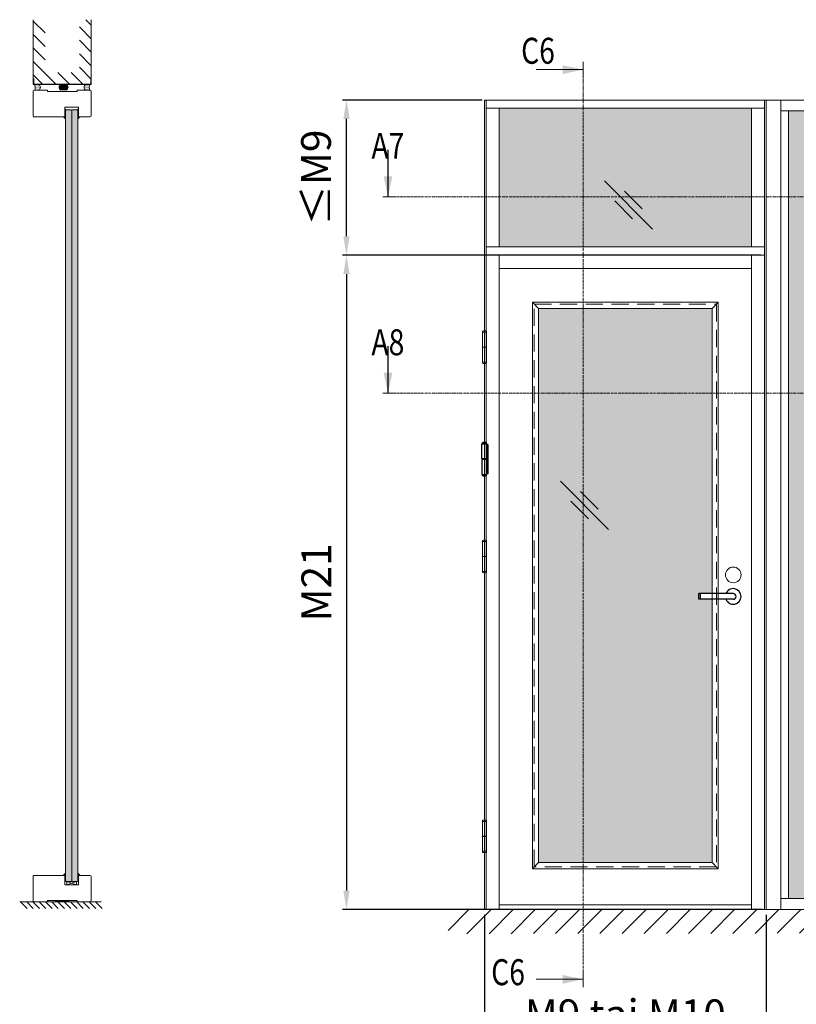
# Model space of a CAD drawing. Extents: x 10865 to 41339, y 4861 to 9509.
# Drawn here: x 13965 to 14324, y 5501 to 5956 of the extents above; entities that cross this region are included whole.
import ezdxf

# ---------------------------------------------------------------- set-up
doc = ezdxf.new("R2010")
doc.units = 0
doc.header["$LTSCALE"] = 2.5
for name, pattern in [('CENTER', [2, 1.25, -0.25, 0.25, -0.25]), ('HIDDEN2', [4.762499999999999, 3.175, -1.5875]), ('ISO_10', [6.5, 4, -1, 0.5, -1])]:
    doc.linetypes.add(name, pattern=pattern)
doc.layers.get('0').update_dxf_attribs({"linetype": 'CONTINUOUS'})
doc.layers.get('Defpoints').update_dxf_attribs({"linetype": 'CONTINUOUS'})
for name, color, linetype in [('A-SECON-50', 5, 'CONTINUOUS'), ('H_', 4, 'CONTINUOUS'), ('HSHSCON-25', 6, 'CONTINUOUS'), ('HSHSSYM-MM', 1, 'CONTINUOUS'), ('INLOOK-10', 6, 'CONTINUOUS'), ('M-EQU-CON-25', 6, 'CONTINUOUS'), ('M_EQUIP_H_', 4, 'CONTINUOUS'), ('STG-CON-25', 2, 'CONTINUOUS'), ('STG-CON-50', 4, 'CONTINUOUS'), ('X-COM-FRAME', 2, 'CONTINUOUS')]:
    doc.layers.add(name, color=color, linetype=linetype)
for name, color, linetype, lineweight in [('E7', 7, 'CONTINUOUS', 70), ('Klaasiraamid', 244, 'CONTINUOUS', 25), ('Peitjoon1', 32, 'HIDDEN2', 15), ('Raamjoon025', 161, 'CONTINUOUS', 25), ('Tsenter', 3, 'CENTER', 15)]:
    doc.layers.add(name, color=color, linetype=linetype, lineweight=lineweight)
doc.styles.add('SIMPLEX', font='simplex')
doc.dimstyles.new('nordic-1-35-0', dxfattribs={"dimscale": 2.5, "dimtxt": 3, "dimasz": 2.5, "dimexe": 0.75, "dimexo": 1, "dimgap": 1.1, "dimtad": 0, "dimdec": 1, "dimdsep": 46, "dimtxsty": 'SIMPLEX', "dimcen": 2.5, "dimclrd": 3, "dimclre": 3, "dimclrt": 3, "dimadec": 0, "dimazin": 0, "dimtfac": 1, "dimtdec": 1, "dimtofl": 0, "dimtmove": 0, "dimatfit": 3, "dimfxl": 1, "dimtvp": 1, "dimtolj": 1, "dimtzin": 0, "dimarcsym": 0})

# ---------------------------------------------------------------- blocks, each defined once
blk = doc.blocks.new('10470492')
at = {"layer": 'M-EQU-CON-25', "color": 2, "linetype": 'Continuous'}
for p, q in [((-22, -1.799999999999613), (-22, 1.799999999999955)), ((0, 1.799999999999955), (-22, 1.799999999999955)), ((-21, -1.799999999999613), (-21, 1.799999999999955)), ((0, -1.799999999999955), (-22, -1.799999999999955))]:
    blk.add_line(p, q, dxfattribs=at)
for radius, start, end in [(5, 201.1001960240168, 158.8998039759832), (1.8, 270, 90)]:
    blk.add_arc((0, 0), radius, start, end, dxfattribs=at)
blk = doc.blocks.new('*D152')
at = {"layer": 'Defpoints', "color": 0, "linetype": 'Continuous', "lineweight": 15, "transparency": 16777216}
for p in [(14180.07214611166, 5544.340037836275), (14310.31511755981, 5544.340037836275), (14180.07214611166, 5481.716893806682)]:
    blk.add_point(p, dxfattribs=at)
at = {"layer": 'E7', "color": 3, "linetype": 'Continuous', "lineweight": -2, "transparency": 16777216}
for p, q in [((14180.07214611166, 5541.840037836275), (14180.07214611166, 5479.841893806682)), ((14310.31511755981, 5541.840037836275), (14310.31511755981, 5479.841893806682)), ((14301.56511755981, 5481.716893806682), (14188.82214611166, 5481.716893806682))]:
    blk.add_line(p, q, dxfattribs=at)
at = {"layer": 'E7', "color": 3, "linetype": 'Continuous', "lineweight": 15, "transparency": 16777216}
for points in [[(14188.82214611166, 5483.175227140016), (14188.82214611166, 5480.258560473349), (14180.07214611166, 5481.716893806682)], [(14301.56511755981, 5483.175227140016), (14301.56511755981, 5480.258560473349), (14310.31511755981, 5481.716893806682)]]:
    blk.add_solid(points, dxfattribs=at)
at = {"layer": 'E7', "color": 3, "linetype": 'Continuous', "lineweight": 15, "transparency": 16777216, "insert": (14245.19363183573, 5495.953484037452), "char_height": 15, "attachment_point": 5, "style": 'SIMPLEX'}
blk.add_mtext('\\A1;{\\fCalibri|b0|i0|c0|p34;\\H0.91667x;\\C256;M9 tai M10}', dxfattribs=at)
blk = doc.blocks.new('cutarrow')
at = {"color": 0, "linetype": 'Continuous'}
blk.add_line((-8, 0), (4, 0), dxfattribs=at)
blk.add_solid([(-1.25, 1.125), (-1.25, -1.125), (4, 0)], dxfattribs=at)
at = {"color": 7, "linetype": 'Continuous', "style": 'SIMPLEX', "width": 0.8}
blk.add_attdef('A', (-11.87224219076741, 1.5), '', height=12, dxfattribs=at)
blk = doc.blocks.new('NTR110x30')
for p, q in [((-18.99999999999864, 1), (-18.99999999999864, 49)), ((-18.99999999999864, 49), (-2.999999999998636, 48.99999999999955)), ((-17.99999999999864, 51.99999999999909), (-3.999999999998636, 51.99999999999909)), ((-2.999999999998636, 49), (-2.999999999998636, 1)), ((-2.999999999998636, 46.99999999999955), (1.364242052659392e-12, 46.99999999999909)), ((1.364242052659392e-12, 46.99999999999909), (-1.364242052659392e-12, -47.00000000000045)), ((-2.999999999998636, 1), (-18.99999999999864, 1)), ((-15.49999999999864, -1), (-15.49999999999864, 1)), ((-6.499999999998636, -1.000000000000909), (-6.499999999998636, 1)), ((-2.999999999998636, -1.000000000000909), (-18.99999999999864, -1)), ((-18.99999999999864, -1), (-19.00000000000136, -49)), ((-3.000000000001364, -49.00000000000091), (-2.999999999998636, -1.000000000000909)), ((-19.00000000000136, -49), (-3.000000000001364, -49.00000000000045)), ((-18.00000000000136, -51.99999999999909), (-4.000000000001364, -52)), ((-1.364242052659392e-12, -47.00000000000045), (-3.000000000001364, -47.00000000000091))]:
    blk.add_line(p, q)
for centre, radius, start, end in [((-16, 50.49999999999955), 2.499999999998636, 143.1301023541299, 216.8698976458701), ((-10.99999999999773, 40.75000000000227), 13.24999999999778, 58.10920819814397, 121.890791801856), ((-5.999999999999091, 50.5), 2.500000000000364, 323.1301023541664, 36.8698976458336), ((-16.00000000000273, -50.49999999999955), 2.499999999998636, 143.1301023541299, 216.8698976458701), ((-11, -40.75000000000273), 13.24999999999778, 238.109208198144, 301.890791801856), ((-6.000000000001819, -50.50000000000091), 2.500000000000364, 323.1301023541299, 36.86989764587008)]:
    blk.add_arc(centre, radius, start, end)
at = {"layer": 'Tsenter'}
for p, q in [((-10.99999999999864, 54), (-10.99999999999864, -54.00000000000045)), ((-15.49999999999864, 0), (-4.547473508864641e-13, 0))]:
    blk.add_line(p, q, dxfattribs=at)
blk = doc.blocks.new('*D172')
at = {"layer": 'Defpoints', "color": 0, "linetype": 'Continuous', "lineweight": 15, "transparency": 16777216}
for p in [(14310.31511755982, 5846.804837836278), (14116.3017357576, 5544.340037836277), (14311.03871755982, 5544.340037836277)]:
    blk.add_point(p, dxfattribs=at)
at = {"layer": 'E7', "color": 3, "linetype": 'Continuous', "lineweight": -2, "transparency": 16777216}
for p, q in [((14307.81511755982, 5846.804837836278), (14114.4267357576, 5846.804837836278)), ((14116.3017357576, 5838.054837836278), (14116.3017357576, 5553.090037836277)), ((14308.53871755982, 5544.340037836277), (14114.4267357576, 5544.340037836277))]:
    blk.add_line(p, q, dxfattribs=at)
at = {"layer": 'E7', "color": 3, "linetype": 'Continuous', "lineweight": 15, "transparency": 16777216}
for points in [[(14114.84340242426, 5838.054837836278), (14117.76006909093, 5838.054837836278), (14116.3017357576, 5846.804837836278)], [(14114.84340242426, 5553.090037836277), (14117.76006909093, 5553.090037836277), (14116.3017357576, 5544.340037836277)]]:
    blk.add_solid(points, dxfattribs=at)
at = {"layer": 'E7', "color": 3, "linetype": 'Continuous', "lineweight": 15, "transparency": 16777216, "insert": (14102.35072348837, 5695.572437836276), "char_height": 15, "attachment_point": 5, "rotation": 90, "style": 'SIMPLEX'}
blk.add_mtext('\\A1;{\\fCalibri|b0|i0|c0|p34;\\H0.91667x;\\C256;M21}', dxfattribs=at)
blk = doc.blocks.new('*D173')
at = {"layer": 'Defpoints', "color": 0, "linetype": 'Continuous', "lineweight": 15, "transparency": 16777216}
for p in [(14116.3017357576, 5918.544609264847), (14181.51934611166, 5918.544609264847), (14310.31511755982, 5846.804837836286)]:
    blk.add_point(p, dxfattribs=at)
at = {"layer": 'E7', "color": 3, "linetype": 'Continuous', "lineweight": -2, "transparency": 16777216}
for p, q in [((14179.01934611166, 5918.544609264847), (14114.4267357576, 5918.544609264847)), ((14116.3017357576, 5855.554837836286), (14116.3017357576, 5909.794609264847)), ((14307.81511755982, 5846.804837836286), (14114.4267357576, 5846.804837836286))]:
    blk.add_line(p, q, dxfattribs=at)
at = {"layer": 'E7', "color": 3, "linetype": 'Continuous', "lineweight": 15, "transparency": 16777216}
for points in [[(14114.84340242426, 5909.794609264847), (14117.76006909093, 5909.794609264847), (14116.3017357576, 5918.544609264847)], [(14114.84340242426, 5855.554837836286), (14117.76006909093, 5855.554837836286), (14116.3017357576, 5846.804837836286)]]:
    blk.add_solid(points, dxfattribs=at)
at = {"layer": 'E7', "color": 3, "linetype": 'Continuous', "lineweight": 15, "transparency": 16777216, "insert": (14102.21322298836, 5882.674723550568), "char_height": 15, "attachment_point": 5, "rotation": 90, "style": 'SIMPLEX'}
blk.add_mtext('\\A1;{\\fCalibri|b0|i0|c0|p34;\\H0.91667x;\\C256;≤\\H1x;M9}', dxfattribs=at)

msp = doc.modelspace()

# ---------------------------------------------------------------- hatches: boundary and pattern name
at = {"layer": 'E7', "linetype": 'Continuous', "lineweight": 15}
h = msp.add_hatch(dxfattribs=at)
h.set_pattern_fill('BRASS', color=256, scale=0.02915321583805844, angle=89.99999999999997)
h.set_pattern_definition([(90, (8308.431597944813, 6203.728257693785), (-0.1851229205716711, 1.346521468890593e-16), []), (90, (8308.339036484527, 6203.728257693785), (-0.1851229205716711, 1.346521468890593e-16), [0.09256146028583555, -0.04628073014291777])])
h.paths.add_polyline_path([(13986.06461012642, 5911.916710727836), (13986.36726709483, 5911.916710727834), (13986.36726709483, 5914.248967994879), (13986.06461012642, 5914.248967994881)])
h = msp.add_hatch(color=256, dxfattribs=at)
h.set_gradient(color1=(127, 223, 255), color2=(127, 223, 255))
h.paths.add_polyline_path([(13987.82492788674, 5913.999047566906), (13986.65879925321, 5913.999047566906), (13986.36726709483, 5913.345218303899), (13986.36726709483, 5557.585141230444), (13986.65879925321, 5557.293609072063), (13987.82492788673, 5557.293609072063)])
h.paths.add_polyline_path([(13989.28258867864, 5913.345218303899), (13988.99105652026, 5913.999047566906), (13987.82492788674, 5913.999047566906), (13987.82492788673, 5557.293609072063), (13988.99105652025, 5557.293609072063), (13989.28258867864, 5557.585141230444)])
h = msp.add_hatch(color=256, dxfattribs=at)
h.set_gradient(color1=(127, 223, 255), color2=(127, 223, 255))
h.paths.add_polyline_path([(13990.74024947054, 5913.999047566906), (13991.90637810407, 5913.999047566906), (13992.19791026245, 5913.345218303899), (13992.19791026245, 5557.585141230444), (13991.90637810407, 5557.293609072063), (13990.74024947055, 5557.293609072063)])
h.paths.add_polyline_path([(13989.28258867864, 5913.345218303899), (13989.57412083702, 5913.999047566906), (13990.74024947054, 5913.999047566906), (13990.74024947055, 5557.293609072063), (13989.57412083703, 5557.293609072063), (13989.28258867864, 5557.585141230444)])
h = msp.add_hatch(dxfattribs=at)
h.set_pattern_fill('BRASS', color=256, scale=0.02915321583805844, angle=89.99999999999997)
h.set_pattern_definition([(90, (8311.113693801912, 6203.728257693785), (-0.1851229205716711, 1.346521468890593e-16), []), (90, (8311.021132341624, 6203.728257693785), (-0.1851229205716711, 1.346521468890593e-16), [0.09256146028583555, -0.04628073014291777])])
h.paths.add_polyline_path([(13992.50056723086, 5911.916710727836), (13992.19791026245, 5911.916710727834), (13992.19791026245, 5914.248967994879), (13992.50056723086, 5914.248967994881)])
h = msp.add_hatch(color=256, dxfattribs=at)
h.set_gradient(color1=(127, 223, 255), one_color=1, tint=1, name='HEMISPHERICAL')
h.paths.add_polyline_path([(14221.72899401797, 5914.709529264845), (14186.87398611166, 5914.709529264845), (14186.87398611166, 5873.814417722744), (14221.72899401797, 5873.814417722744)])
h.paths.add_polyline_path([(14303.51327755981, 5914.709529264848), (14221.72899401797, 5914.709529264845), (14221.72899401797, 5873.814417722744), (14303.51327755981, 5873.814417722744)])
h.paths.add_polyline_path([(14303.51327755981, 5873.814417722744), (14221.72899401797, 5873.814417722744), (14221.72899401797, 5850.639917836274), (14303.51327755981, 5850.639917836274)])
h.paths.add_polyline_path([(14221.72899401797, 5873.814417722744), (14186.87398611166, 5873.814417722744), (14186.87398611166, 5850.639917836277), (14221.72899401797, 5850.639917836274)])
h = msp.add_hatch(color=256, dxfattribs=at)
h.set_gradient(color1=(127, 223, 255), one_color=1, tint=1, name='HEMISPHERICAL')
h.paths.add_polyline_path([(14415.18753016508, 5913.479409264844), (14320.66911755981, 5913.479409264844), (14320.66911755981, 5873.814417722744), (14415.18753016508, 5873.814417722744)])
h.paths.add_polyline_path([(14447.43897124388, 5913.479409264844), (14415.18753016508, 5913.479409264844), (14415.18753016508, 5873.814417722744), (14447.43897124388, 5873.814417722748)])
h.paths.add_polyline_path([(14574.20882492794, 5913.479409264844), (14448.01785124388, 5913.479409264844), (14448.01785124388, 5873.814417722748), (14574.20882492794, 5873.814417722748)])
h.paths.add_polyline_path([(14700.97867861201, 5913.479409264844), (14574.78770492795, 5913.479409264844), (14574.78770492795, 5873.814417722748), (14700.97867861201, 5873.814417722748)])
h.paths.add_polyline_path([(14700.97867861201, 5873.814417722748), (14574.78770492795, 5873.814417722748), (14574.78770492795, 5783.006679824048), (14700.97867861201, 5783.006679824048)])
h.paths.add_polyline_path([(14574.20882492794, 5873.814417722748), (14448.01785124388, 5873.814417722748), (14448.01785124388, 5783.006679824048), (14574.20882492794, 5783.006679824048)])
h.paths.add_polyline_path([(14447.43897124388, 5873.814417722748), (14415.18753016508, 5873.814417722744), (14415.18753016508, 5783.006679824048), (14447.43897124388, 5783.006679824048)])
h.paths.add_polyline_path([(14415.18753016508, 5873.814417722744), (14320.66911755981, 5873.814417722744), (14320.66911755981, 5783.006679824048), (14415.18753016508, 5783.006679824048)])
h.paths.add_polyline_path([(14415.18753016508, 5783.006679824048), (14320.66911755981, 5783.006679824048), (14320.66911755981, 5549.405237836276), (14415.18753016508, 5549.405237836276)])
h.paths.add_polyline_path([(14447.43897124388, 5783.006679824048), (14415.18753016508, 5783.006679824048), (14415.18753016508, 5549.405237836276), (14447.43897124388, 5549.405237836276)])
h.paths.add_polyline_path([(14574.20882492794, 5783.006679824048), (14448.01785124388, 5783.006679824048), (14448.01785124388, 5549.405237836276), (14574.20882492794, 5549.405237836276)])
h.paths.add_polyline_path([(14700.97867861201, 5783.006679824048), (14574.78770492795, 5783.006679824048), (14574.78770492795, 5549.405237836276), (14700.97867861201, 5549.405237836276)])
h = msp.add_hatch(dxfattribs=at)
h.set_pattern_fill('DOTS', color=256, scale=0.05830643167611688, angle=-90.00000000000001, style=0)
h.set_pattern_definition([(270, (8308.431597944817, 6202.924355698324), (0.09256146028583555, -0.04628073014291779), [0, -0.09256146028583555])])
edge = h.paths.add_edge_path()
edge.add_line((13986.36726709483, 5910.791882875053), (13986.3672670947, 5909.817758904969))
edge.add_arc((13983.88881112645, 5908.399826862586), 2.855394064465406, 29.77400197669649, 56.90143161103632)
edge.add_line((13985.44808765632, 5910.791882875053), (13986.36726709483, 5910.791882875053))
h = msp.add_hatch(dxfattribs=at)
h.set_pattern_fill('DOTS', color=256, scale=0.05830643167611688, angle=-90.00000000000001, style=0)
h.set_pattern_definition([(270, (8311.113693801914, 6202.924355698324), (0.09256146028583555, -0.04628073014291779), [0, -0.09256146028583555])])
edge = h.paths.add_edge_path()
edge.add_line((13992.19791026244, 5910.791882875053), (13992.19791026257, 5909.817758904969))
edge.add_arc((13994.67636623082, 5908.399826862586), 2.855394064465406, 123.09856838896371, 150.2259980233035, ccw=False)
edge.add_line((13993.11708970096, 5910.791882875053), (13992.19791026244, 5910.791882875053))
h = msp.add_hatch(color=256, dxfattribs=at)
h.set_gradient(color1=(127, 223, 255), one_color=1, tint=1, name='HEMISPHERICAL')
h.paths.add_polyline_path([(14221.72899401797, 5822.130077836278), (14205.10870611166, 5822.130077836278), (14205.10870611166, 5783.006679824048), (14221.72899401797, 5783.006679824048)])
h.paths.add_polyline_path([(14285.28358611166, 5822.130077836278), (14221.72899401797, 5822.130077836278), (14221.72899401797, 5783.006679824048), (14285.28358611166, 5783.006679824048)])
h.paths.add_polyline_path([(14285.28358611166, 5783.006679824048), (14221.72899401797, 5783.006679824048), (14221.72899401797, 5566.120397836276), (14285.28358611166, 5566.120397836276), (14285.28358611166, 5687.757557836278), (14279.15797360761, 5687.757557836278), (14279.15797360761, 5690.362517836274), (14285.28358611166, 5690.362517836274)])
h.paths.add_polyline_path([(14221.72899401797, 5783.006679824048), (14205.10870611166, 5783.006679824048), (14205.10870611166, 5566.120397836276), (14221.72899401797, 5566.120397836276)])
h = msp.add_hatch(dxfattribs=at)
h.set_pattern_fill('DOTS', color=256, scale=0.05830643167611688, angle=-90.00000000000001, style=0)
h.set_pattern_definition([(270, (8308.431597944813, 5988.474222445202), (0.09256146028583555, -0.04628073014291779), [0, -0.09256146028583555])])
edge = h.paths.add_edge_path()
edge.add_line((13986.36726709483, 5560.209171138969), (13986.3672670947, 5561.183295109054))
edge.add_arc((13983.88881112645, 5562.601227151437), 2.855394064465406, 303.09856838896366, 330.22599802330353, ccw=False)
edge.add_line((13985.44808765631, 5560.209171138969), (13986.36726709483, 5560.209171138969))
h = msp.add_hatch(dxfattribs=at)
h.set_pattern_fill('BRASS', color=256, scale=0.02915321583805844, angle=89.99999999999997)
h.set_pattern_definition([(90, (8308.431597944813, 5988.474222445202), (-0.1851229205716711, 1.346521468890593e-16), []), (90, (8308.339036484527, 5988.474222445202), (-0.1851229205716711, 1.346521468890593e-16), [0.09256146028583555, -0.04628073014291777])])
h.paths.add_polyline_path([(13986.06461012642, 5559.888245281648), (13986.36726709483, 5559.888245281651), (13986.36726709483, 5557.555988014606), (13986.06461012642, 5557.555988014603)])
h = msp.add_hatch(dxfattribs=at)
h.set_pattern_fill('DOTS', color=256, scale=0.05830643167611688, angle=-90.00000000000001, style=0)
h.set_pattern_definition([(270, (8311.113693801912, 5988.474222445202), (0.09256146028583555, -0.04628073014291779), [0, -0.09256146028583555])])
edge = h.paths.add_edge_path()
edge.add_line((13992.19791026244, 5560.209171138969), (13992.19791026257, 5561.183295109054))
edge.add_arc((13994.67636623082, 5562.601227151437), 2.855394064465406, 209.7740019766965, 236.9014316110363)
edge.add_line((13993.11708970095, 5560.209171138969), (13992.19791026244, 5560.209171138969))
h = msp.add_hatch(dxfattribs=at)
h.set_pattern_fill('BRASS', color=256, scale=0.02915321583805844, angle=89.99999999999997)
h.set_pattern_definition([(90, (8311.113693801912, 5988.474222445202), (-0.1851229205716711, 1.346521468890593e-16), []), (90, (8311.021132341624, 5988.474222445202), (-0.1851229205716711, 1.346521468890593e-16), [0.09256146028583555, -0.04628073014291777])])
h.paths.add_polyline_path([(13992.50056723086, 5559.888245281648), (13992.19791026245, 5559.888245281651), (13992.19791026245, 5557.555988014606), (13992.50056723086, 5557.555988014603)])
at = {"layer": 'H_', "linetype": 'Continuous', "lineweight": 25, "ltscale": 0.5}
h = msp.add_hatch(dxfattribs=at)
h.set_pattern_fill('ANSI37', scale=0.0728830395951461, style=0)
h.set_pattern_definition([(45, (8331.639173430494, 2383.526045597243), (-0.163627090611609, 0.163627090611609), []), (135, (8331.639173430494, 2383.526045597243), (-0.163627090611609, -0.163627090611609), [])])
h.paths.add_polyline_path([(13987.82492788674, 5548.547884803745), (13987.82492788673, 5547.964820486985), (13981.99428471912, 5547.964820486985), (13981.99428471912, 5548.547884803745)])
at = {"layer": 'INLOOK-10', "lineweight": 15, "ltscale": 0.5}
h = msp.add_hatch(dxfattribs=at)
h.set_pattern_fill('VINO45', color=256, scale=0.07236000000000001)
h.set_pattern_definition([(45, (-21398.28879756168, 253.3125293328585), (-5.116624668665859, 5.116624668665859), [])])
h.paths.add_polyline_path([(14676.26829759898, 5544.301910905411), (14163.25664784218, 5544.301910905411), (14163.25664784218, 5533.157649309938), (14669.97591985592, 5533.845101991021), (14676.68254878322, 5544.301910905411)])
h.paths.add_polyline_path([(14712.56552643648, 5544.301910905411), (14676.26829759898, 5544.301910905411), (14676.68254878322, 5544.301910905411), (14669.97591985592, 5533.845101991021), (14712.7440937243, 5533.895484296976)])
at = {"layer": 'M_EQUIP_H_', "linetype": 'Continuous', "lineweight": 15}
h = msp.add_hatch(dxfattribs=at)
h.set_pattern_fill('DOTS', color=3, scale=0.2052459937480919, style=0)
h.set_pattern_definition([(0, (13585.99289800063, 5605.439693144195), (0.1629140075375479, 0.3258280150750957), [0, -0.3258280150750957])])
edge = h.paths.add_edge_path()
edge.add_arc((13973.18415066456, 5924.398598378781), 1.612274888900447, 302.3285578284027, 418.19256622660777, ccw=False)
edge.add_line((13974.04635268734, 5923.036233527031), (13972.20022667151, 5923.036233527031))
edge.add_arc((13969.91654345843, 5924.297404742903), 2.608785513114612, 331.0901871832839, 394.3325860678962)
edge.add_line((13972.07082026634, 5925.768748784371), (13974.0339260369, 5925.768748784371))
h = msp.add_hatch(dxfattribs=at)
h.set_pattern_fill('DOTS', color=3, scale=0.02915321583805844, angle=180, style=0)
h.set_pattern_definition([(180, (14213.06734102994, 5007.854565809315), (-0.02314036507145889, -0.04628073014291777), [0, -0.04628073014291777])])
edge = h.paths.add_edge_path()
edge.add_arc((13985.03675410853, 5924.443090593796), 1.616809537346959, 482.3285578283318, 598.1925662266083, ccw=False)
edge.add_line((13984.17212707553, 5925.809287202588), (13986.85410373335, 5925.809287202588))
edge.add_arc((13985.98947670036, 5924.443090593796), 1.616809537347296, 301.80743377340616, 417.6714421716493, ccw=False)
edge.add_line((13986.84164213199, 5923.069086533687), (13984.1845886769, 5923.069086533687))
h = msp.add_hatch(dxfattribs=at)
h.set_pattern_fill('DOTS', color=3, scale=0.2052459937480919, style=0)
h.set_pattern_definition([(0, (13600.56950591966, 5605.439693144204), (0.1629140075375479, 0.3258280150750957), [0, -0.3258280150750957])])
edge = h.paths.add_edge_path()
edge.add_arc((13996.6350619413, 5924.39859837879), 1.612274888900447, 121.8074337733922, 237.6714421715972)
edge.add_line((13995.77285991851, 5923.03623352704), (13997.61898593435, 5923.03623352704))
edge.add_arc((13999.90266914743, 5924.297404742912), 2.608785513114612, 145.6674139321038, 208.9098128167161, ccw=False)
edge.add_line((13997.74839233952, 5925.768748784381), (13995.78528656896, 5925.768748784381))

# ---------------------------------------------------------------- linework, layer by layer
at = {"color": 0, "linetype": 'Continuous', "lineweight": 15}
for p, q in [((14204.00849077845, 5932.58945639891), (14225.68292229352, 5932.58945639891)), ((14204.00849077845, 5512.101092675694), (14225.68292229352, 5512.101092675694))]:
    msp.add_line(p, q, dxfattribs=at)
at = {"color": 3, "lineweight": 15}
msp.add_line((14710.09667861201, 5918.544609264845), (14180.07214611166, 5918.544609264845), dxfattribs=at)
at = {"color": 7, "linetype": 'Continuous', "lineweight": 15}
for p, q in [((14180.07214611166, 5918.544609264845), (14180.07214611166, 5544.340037836275)), ((14180.79574611165, 5918.544609264845), (14180.79574611165, 5544.340037836275)), ((14309.59151755981, 5914.709529264848), (14180.79574611165, 5914.709529264845)), ((14186.87398611166, 5850.639917836277), (14186.87398611166, 5914.709529264845)), ((14309.59151755981, 5850.639917836274), (14180.79574611165, 5850.639917836277)), ((14186.87398611166, 5846.804837836276), (14186.87398611166, 5544.340037836275)), ((14303.51327755981, 5840.726597836274), (14186.87398611166, 5840.726597836274))]:
    msp.add_line(p, q, dxfattribs=at)
at = {"color": 7, "lineweight": 15}
for p, q in [((14704.59667861201, 5913.479409264844), (14317.05111755981, 5913.479409264844)), ((14309.59151755981, 5846.804837836276), (14180.79574611165, 5846.804837836276)), ((14303.51327755981, 5546.510837836275), (14186.87398611166, 5546.510837836275))]:
    msp.add_line(p, q, dxfattribs=at)
at = {"lineweight": 15}
for p, q in [((14257.80808741812, 5858.89707167121), (14235.56322690256, 5881.141932186769)), ((14253.01218025154, 5868.175342054976), (14244.84149728633, 5876.346025020197)), ((14248.52981703435, 5863.692978837782), (14240.35913406914, 5871.863661803003)), ((14237.41291926669, 5720.079837394358), (14215.16805875113, 5742.324697909917)), ((14232.61701210012, 5729.358107778124), (14224.4463291349, 5737.528790743345)), ((14228.13464888292, 5724.875744560934), (14219.96396591771, 5733.046427526151)), ((14704.59667861201, 5549.405237836276), (14317.05111755981, 5549.405237836276))]:
    msp.add_line(p, q, dxfattribs=at)
at = {"linetype": 'Continuous', "lineweight": 15, "ltscale": 4}
for p, q in [((14179.09806576865, 5811.219483369769), (14179.09806576865, 5804.36949902213)), ((14181.04622645467, 5811.219483369769), (14179.09806576865, 5811.219483369769)), ((14179.10435015796, 5811.345171155965), (14179.10435015796, 5811.624126700102)), ((14179.23003794415, 5811.219483369769), (14180.91425427917, 5811.219483369769)), ((14181.03994206536, 5811.345171155965), (14181.03994206536, 5811.624126700102)), ((14181.04622645467, 5811.219483369769), (14181.04622645467, 5804.36949902213)), ((14181.04622645467, 5804.36949902213), (14179.09806576865, 5804.36949902213)), ((14179.09806576865, 5804.243811235938), (14179.09806576865, 5797.393826888299)), ((14179.09806576865, 5804.243811235938), (14181.04622645467, 5804.243811235938)), ((14179.49398229516, 5804.36949902213), (14179.49398229516, 5804.243811235938)), ((14180.65030992816, 5804.36949902213), (14180.65030992816, 5804.243811235938)), ((14181.04622645467, 5804.243811235938), (14181.04622645467, 5797.393826888299)), ((14181.04622645467, 5797.393826888299), (14179.09806576865, 5797.393826888299)), ((14179.10435015796, 5797.268139102107), (14179.10435015796, 5796.989183557969)), ((14179.23003794415, 5797.393826888299), (14180.91425427917, 5797.393826888299)), ((14181.03994206536, 5797.268139102107), (14181.03994206536, 5796.989183557969)), ((14179.09806576865, 5714.439887999488), (14179.09806576865, 5707.589903651853)), ((14181.04622645467, 5714.439887999488), (14179.09806576865, 5714.439887999488)), ((14179.10435015796, 5714.565575785684), (14179.10435015796, 5714.844531329822)), ((14179.23003794415, 5714.439887999488), (14180.91425427917, 5714.439887999488)), ((14181.03994206536, 5714.565575785684), (14181.03994206536, 5714.844531329822)), ((14181.04622645467, 5714.439887999488), (14181.04622645467, 5707.589903651853)), ((14181.04622645467, 5707.589903651853), (14179.09806576865, 5707.589903651853)), ((14179.09806576865, 5707.464215865657), (14179.09806576865, 5700.614231518022)), ((14179.09806576865, 5707.464215865657), (14181.04622645467, 5707.464215865657)), ((14179.49398229516, 5707.589903651853), (14179.49398229516, 5707.464215865657)), ((14180.65030992816, 5707.589903651853), (14180.65030992816, 5707.464215865657)), ((14181.04622645467, 5707.464215865657), (14181.04622645467, 5700.614231518022)), ((14181.04622645467, 5700.614231518022), (14179.09806576865, 5700.614231518022)), ((14179.10435015796, 5700.488543731826), (14179.10435015796, 5700.209588187688)), ((14179.23003794415, 5700.614231518022), (14180.91425427917, 5700.614231518022)), ((14181.03994206536, 5700.488543731826), (14181.03994206536, 5700.209588187688)), ((14179.09806576865, 5585.098292629213), (14179.09806576865, 5578.248308281574)), ((14181.04622645467, 5585.098292629213), (14179.09806576865, 5585.098292629213)), ((14179.10435015796, 5585.223980415405), (14179.10435015796, 5585.502935959543)), ((14179.23003794415, 5585.098292629213), (14180.91425427917, 5585.098292629213)), ((14181.03994206536, 5585.223980415405), (14181.03994206536, 5585.502935959543)), ((14181.04622645467, 5585.098292629213), (14181.04622645467, 5578.248308281574)), ((14181.04622645467, 5578.248308281574), (14179.09806576865, 5578.248308281574)), ((14179.09806576865, 5578.122620495378), (14179.09806576865, 5571.272636147743)), ((14179.09806576865, 5578.122620495378), (14181.04622645467, 5578.122620495378)), ((14179.49398229516, 5578.248308281574), (14179.49398229516, 5578.122620495378)), ((14180.65030992816, 5578.248308281574), (14180.65030992816, 5578.122620495378)), ((14181.04622645467, 5578.122620495378), (14181.04622645467, 5571.272636147743)), ((14181.04622645467, 5571.272636147743), (14179.09806576865, 5571.272636147743)), ((14179.10435015796, 5571.146948361547), (14179.10435015796, 5570.86799281741)), ((14179.23003794415, 5571.272636147743), (14180.91425427917, 5571.272636147743)), ((14181.03994206536, 5571.146948361547), (14181.03994206536, 5570.86799281741))]:
    msp.add_line(p, q, dxfattribs=at)
at = {"color": 1, "lineweight": 15}
msp.add_line((14710.09667861201, 5544.340037836275), (14167.91566611166, 5544.340037836275), dxfattribs=at)
at = {"linetype": 'Continuous', "lineweight": 15}
for points in [[(13986.06461012642, 5910.791882875053), (13972.08219133419, 5910.791882875053, -0.4142135623730958), (13971.49912701743, 5911.374947191814), (13971.49912701743, 5922.453169210277, -0.4142135623730958), (13972.08219133419, 5923.036233527038), (13978.05860058099, 5923.036233527038), (13978.05860058099, 5922.453169210277), (13991.76061202487, 5922.453169210277), (13991.76061202487, 5923.036233527038), (13997.73702127168, 5923.036233527038, -0.4142135623730951), (13998.32008558844, 5922.453169210277), (13998.32008558843, 5911.374947191814, -0.4142135623728709), (13997.73702127167, 5910.791882875053), (13992.50056723086, 5910.791882875053), (13992.50056723086, 5915.164865250762), (13986.06461012642, 5915.164865250762), (13986.06461012642, 5910.791882875053)], [(13986.06461012642, 5560.138476659289), (13972.08219133419, 5560.138476659289, 0.4142135623730958), (13971.49912701743, 5559.555412342528), (13971.49912701743, 5548.477190324065, 0.4142135623730958), (13972.08219133419, 5547.894126007304), (13978.05860058099, 5547.894126007304), (13978.05860058099, 5548.477190324064), (13991.76061202487, 5548.477190324064), (13991.76061202487, 5547.894126007304), (13997.73702127168, 5547.894126007304, 0.4142135623730951), (13998.32008558844, 5548.477190324065), (13998.32008558843, 5559.555412342528, 0.4142135623728709), (13997.73702127167, 5560.138476659289), (13992.50056723086, 5560.138476659289), (13992.50056723086, 5555.765494283581), (13986.06461012642, 5555.765494283581), (13986.06461012642, 5560.138476659289)]]:
    msp.add_lwpolyline(points, format="xyb", dxfattribs=at)
at = {"linetype": 'Continuous', "lineweight": 15, "ltscale": 4}
for centre, radius, start, end in [((14179.23003794415, 5811.624126700102), 0.1256877861951673, 103.2903046968849, 180), ((14179.23003794415, 5811.345171155965), 0.1256877861951673, 180, 270), ((14180.07214611166, 5808.059063985893), 3.788858314853309, 76.70969530311505, 103.2903046968849), ((14180.91425427917, 5811.345171155965), 0.1256877861951673, 270, 0), ((14180.91425427917, 5811.624126700102), 0.1256877861951673, 0, 76.70969530311505), ((14179.23003794415, 5797.268139102107), 0.1256877861951673, 90, 180), ((14179.23003794415, 5796.989183557969), 0.1256877861951673, 180, 256.709695303115), ((14180.07214611166, 5800.554246272179), 3.788858314853309, 256.709695303115, 283.2903046968849), ((14180.91425427917, 5797.268139102107), 0.1256877861951673, 0, 90), ((14180.91425427917, 5796.989183557969), 0.1256877861951673, 283.2903046968849, 0), ((14179.23003794415, 5714.844531329822), 0.1256877861951673, 103.2903046968849, 180), ((14179.23003794415, 5714.565575785684), 0.1256877861951673, 180, 270), ((14180.07214611166, 5711.279468615612), 3.788858314853309, 76.70969530311505, 103.2903046968849), ((14180.91425427917, 5714.565575785684), 0.1256877861951673, 270, 0), ((14180.91425427917, 5714.844531329822), 0.1256877861951673, 0, 76.70969530311505), ((14179.23003794415, 5700.488543731826), 0.1256877861951673, 90, 180), ((14179.23003794415, 5700.209588187688), 0.1256877861951673, 180, 256.709695303115), ((14180.07214611166, 5703.774650901898), 3.788858314853309, 256.709695303115, 283.2903046968849), ((14180.91425427917, 5700.488543731826), 0.1256877861951673, 0, 90), ((14180.91425427917, 5700.209588187688), 0.1256877861951673, 283.2903046968849, 0), ((14179.23003794415, 5585.502935959543), 0.1256877861951673, 103.2903046968849, 180), ((14179.23003794415, 5585.223980415405), 0.1256877861951673, 180, 270), ((14180.07214611166, 5581.937873245333), 3.788858314853309, 76.70969530311505, 103.2903046968849), ((14180.91425427917, 5585.223980415405), 0.1256877861951673, 270, 0), ((14180.91425427917, 5585.502935959543), 0.1256877861951673, 0, 76.70969530311505), ((14179.23003794415, 5571.146948361547), 0.1256877861951673, 90, 180), ((14179.23003794415, 5570.86799281741), 0.1256877861951673, 180, 256.709695303115), ((14180.07214611166, 5574.433055531619), 3.788858314853309, 256.709695303115, 283.2903046968849), ((14180.91425427917, 5571.146948361547), 0.1256877861951673, 0, 90), ((14180.91425427917, 5570.86799281741), 0.1256877861951673, 283.2903046968849, 0)]:
    msp.add_arc(centre, radius, start, end, dxfattribs=at)
at = {"color": 0, "linetype": 'Continuous', "lineweight": 15}
for points in [[(14216.20035850568, 5934.621434353445), (14216.20035850568, 5930.557478444371), (14225.68292229352, 5932.58945639891)], [(14216.20035850568, 5510.069114721155), (14216.20035850568, 5514.133070630229), (14225.68292229352, 5512.101092675694)]]:
    msp.add_solid(points, dxfattribs=at)
at = {"layer": 'A-SECON-50', "color": 7, "ltscale": 0.5}
msp.add_lwpolyline([(13981.99428471912, 5548.547884803745), (13987.82492788674, 5548.547884803745), (13987.82492788673, 5547.964820486985), (13981.99428471912, 5547.964820486985)], close=True, dxfattribs=at)
at = {"layer": 'E7', "linetype": 'Continuous', "lineweight": 15}
for p, q in [((13991.55381035862, 5557.293609072063), (13987.02828215623, 5555.83618876326)), ((13987.02828215623, 5557.293609072063), (13991.55381035861, 5555.83618876326)), ((13965.5837941969, 5547.894126007304), (13968.64902169743, 5544.82889850677)), ((13968.47371839891, 5547.894126007304), (13971.53894589944, 5544.82889850677)), ((13971.36364260092, 5547.894126007304), (13974.42887010145, 5544.82889850677)), ((13974.25356680292, 5547.894126007304), (13977.31879430346, 5544.82889850677)), ((13977.14349100493, 5547.894126007304), (13980.20871850547, 5544.82889850677)), ((13980.03341520694, 5547.894126007304), (13983.09864270747, 5544.82889850677)), ((13982.92333940895, 5547.894126007304), (13985.98856690948, 5544.82889850677)), ((13985.81326361096, 5547.894126007304), (13988.87849111149, 5544.82889850677)), ((13988.70318781297, 5547.894126007304), (13991.7684153135, 5544.82889850677)), ((13991.59311201497, 5547.894126007304), (13994.65833951551, 5544.82889850677)), ((13994.48303621698, 5547.894126007304), (13997.54826371752, 5544.82889850677)), ((13997.37296041899, 5547.894126007304), (14000.43818791952, 5544.82889850677)), ((14000.262884621, 5547.894126007304), (14003.32811212153, 5544.82889850677))]:
    msp.add_line(p, q, dxfattribs=at)
for points in [[(13986.36726709483, 5911.916710727834), (13986.36726709483, 5914.248967994879), (13986.06461012642, 5914.248967994881), (13986.06461012642, 5911.916710727836)], [(13992.19791026245, 5911.916710727834), (13992.19791026245, 5914.248967994879), (13992.50056723086, 5914.248967994881), (13992.50056723086, 5911.916710727836)], [(13986.36726709483, 5559.888245281651), (13986.36726709483, 5557.555988014606), (13986.06461012642, 5557.555988014603), (13986.06461012642, 5559.888245281648)], [(13987.02828215623, 5555.83618876326), (13991.55381035861, 5555.83618876326), (13991.55381035862, 5557.293609072063), (13987.02828215623, 5557.293609072063)], [(13992.19791026245, 5559.888245281651), (13992.19791026245, 5557.555988014606), (13992.50056723086, 5557.555988014603), (13992.50056723086, 5559.888245281648)]]:
    msp.add_lwpolyline(points, close=True, dxfattribs=at)
at = {"layer": 'E7', "lineweight": 15}
msp.add_circle((14295.07717360761, 5699.045717836274), 3.618, dxfattribs=at)
for centre, radius, start, end in [((13969.7985081211, 5924.297404742902), 2.608785513113581, 331.090187183448, 34.33258606784293), ((13973.18415066456, 5924.398598378781), 1.612274888899904, 302.3285578282676, 58.1925662265183), ((13985.03675410853, 5924.443090593796), 1.61680953734717, 122.3285578282676, 238.1925662265183), ((13985.98947670036, 5924.443090593796), 1.61680953734717, 301.8074337734817, 57.67144217173239), ((13996.6350619413, 5924.39859837879), 1.612274888899904, 121.8074337734817, 237.6714421717324), ((14000.02070448475, 5924.297404742912), 2.608785513113581, 145.6674139321571, 208.9098128167142), ((13983.88881111764, 5908.399826853678), 2.85539407673628, 29.77400204620561, 56.90143156075619), ((13983.88881111749, 5908.399826853516), 2.855394076953172, 29.77400204715816, 56.90143155985486), ((13994.67636623963, 5908.399826853678), 2.85539407673628, 123.0985684392438, 150.2259979537944), ((13994.67636623978, 5908.399826853516), 2.855394076953172, 123.0985684401452, 150.2259979528419), ((13983.88881111764, 5562.601227160345), 2.85539407673628, 303.0985684392436, 330.2259979537943), ((13983.88881111749, 5562.601227160507), 2.855394076953172, 303.098568440145, 330.2259979528417), ((13994.67636623963, 5562.601227160345), 2.85539407673628, 209.7740020462057, 236.901431560756), ((13994.67636623978, 5562.601227160508), 2.855394076953172, 209.7740020471581, 236.9014315598547)]:
    msp.add_arc(centre, radius, start, end, dxfattribs=at)
at = {"layer": 'HSHSCON-25', "color": 7, "linetype": 'Continuous', "lineweight": 15}
for p, q in [((13971.52450093621, 5928.472063138357), (13971.52450093621, 5925.698597935676)), ((13998.15323391677, 5925.831724265405), (13971.52450093621, 5925.831724265405)), ((13998.15323391677, 5925.831724265405), (13971.52450093621, 5925.831724265405)), ((13998.15323391677, 5925.698597935676), (13971.52450093621, 5925.698597935676)), ((13998.15323391677, 5925.698597935676), (13971.52450093621, 5925.698597935676)), ((13971.7317535525, 5928.472063138353), (13971.7317535525, 5925.698597935669)), ((13971.7317535525, 5928.472063138353), (13971.7317535525, 5925.698597935669)), ((13971.7317535525, 5925.831724265397), (13998.36048653306, 5925.831724265397)), ((13971.7317535525, 5925.831724265397), (13998.36048653306, 5925.831724265397)), ((13971.7317535525, 5925.698597935669), (13998.36048653306, 5925.698597935669)), ((13971.7317535525, 5925.698597935669), (13998.36048653306, 5925.698597935669)), ((13998.14240605358, 5928.472063138357), (13998.14240605358, 5925.698597935676)), ((13998.15323391677, 5928.472063138357), (13998.15323391677, 5925.698597935676)), ((13998.15323391677, 5928.472063138357), (13998.15323391677, 5925.698597935676)), ((13998.36048653306, 5928.472063138353), (13998.36048653306, 5925.698597935669))]:
    msp.add_line(p, q, dxfattribs=at)
at = {"layer": 'HSHSSYM-MM', "color": 5, "linetype": 'Continuous', "lineweight": 15, "ltscale": 0.5}
for points in [[(14225.68292229352, 5936.201861651418), (14225.68292229352, 5928.977051146398)], [(14135.48215999655, 5873.814417722744), (14133.07015999654, 5873.814417722744)], [(14135.48215999655, 5873.814417722744), (14137.89415999654, 5873.814417722744)], [(14135.48215999655, 5783.006679824048), (14133.07015999654, 5783.006679824048)], [(14135.48215999655, 5783.006679824048), (14137.89415999654, 5783.006679824048)], [(14225.68292229352, 5508.488687423182), (14225.68292229352, 5515.713497928202)], [(14225.68292229352, 5508.488687423182), (14225.68292229352, 5515.713497928202)]]:
    msp.add_lwpolyline(points, dxfattribs=at)
at = {"layer": 'HSHSSYM-MM', "color": 3, "linetype": 'ISO_10', "lineweight": 15, "ltscale": 0.1}
for points in [[(14225.68292229352, 5515.713497928202), (14225.68292229352, 5928.977051146398)], [(14137.89415999654, 5873.814417722744), (14731.92039685015, 5873.814417722748)], [(14137.89415999654, 5783.006679824048), (14731.92039685015, 5783.006679824048)]]:
    msp.add_lwpolyline(points, dxfattribs=at)
at = {"layer": 'INLOOK-10', "lineweight": 15, "ltscale": 0.5}
for p, q in [((13971.49912701742, 5925.698597935669), (13971.49912701742, 5955.666998882894)), ((13998.36162480681, 5955.666998882894), (13998.36048653306, 5925.698597935669))]:
    msp.add_line(p, q, dxfattribs=at)
at = {"layer": 'INLOOK-10', "linetype": 'Continuous', "lineweight": 15}
for p, q in [((13977.00389641356, 5949.541437664186), (13971.49912701744, 5955.046207060306)), ((13998.36152713683, 5953.095549461654), (13995.79007771558, 5955.666998882902)), ((13977.00389641354, 5943.313502034003), (13971.49912701742, 5948.81827143012)), ((13998.36129059346, 5946.867850374827), (13992.85673027012, 5952.372410698161)), ((13998.36105405011, 5940.640151288009), (13992.85649372677, 5946.144711611338)), ((13977.00389641356, 5937.085566403817), (13971.49912701744, 5942.590335799934)), ((13998.36081750673, 5934.412452201188), (13992.85625718341, 5939.917012524515)), ((13982.16292925149, 5925.698597935676), (13971.49912701742, 5936.362400169754)), ((13988.3908648817, 5925.698597935676), (13982.88609548558, 5931.203367331789)), ((13994.61880051188, 5925.698597935669), (13989.11403111576, 5931.203367331789)), ((13998.36048653306, 5928.184847544679), (13992.85602064004, 5933.689313437691)), ((13975.93499362133, 5925.698597935676), (13971.49912701744, 5930.134464539566))]:
    msp.add_line(p, q, dxfattribs=at)
at = {"layer": 'Klaasiraamid', "lineweight": 15}
for p, q in [((14202.21430611166, 5825.024477836276), (14205.10870611166, 5822.130077836278)), ((14288.17798611165, 5825.024477836276), (14285.28358611166, 5822.130077836278)), ((14202.21430611166, 5563.225997836274), (14205.10870611166, 5566.120397836276)), ((14288.17798611165, 5563.225997836274), (14285.28358611166, 5566.120397836276))]:
    msp.add_line(p, q, dxfattribs=at)
for points in [[(14202.21430611166, 5563.225997836274), (14202.21430611166, 5825.024477836276), (14288.17798611165, 5825.024477836276), (14288.17798611165, 5563.225997836274)], [(14205.10870611166, 5566.120397836276), (14205.10870611166, 5822.130077836278), (14285.28358611166, 5822.130077836278), (14285.28358611166, 5566.120397836276)]]:
    msp.add_lwpolyline(points, close=True, dxfattribs=at)
at = {"layer": 'Peitjoon1', "lineweight": 15}
for p, q in [((14203.08262611165, 5564.094317836276), (14203.08262611165, 5824.156157836278)), ((14203.08262611165, 5824.156157836278), (14287.30966611166, 5824.156157836278)), ((14287.30966611166, 5824.156157836278), (14287.30966611166, 5564.094317836276)), ((14287.30966611166, 5564.094317836276), (14203.08262611165, 5564.094317836276))]:
    msp.add_line(p, q, dxfattribs=at)
at = {"layer": 'STG-CON-25', "color": 7, "linetype": 'Continuous', "lineweight": 15}
for p, q in [((14309.59151755981, 5544.340037836275), (14309.59151755981, 5918.544609264845)), ((14310.31511755981, 5544.340037836275), (14310.31511755981, 5918.544609264845)), ((14317.05111755981, 5544.340037836275), (14317.05111755981, 5918.544609264845)), ((14303.51327755981, 5914.709529264848), (14303.51327755981, 5850.639917836274)), ((14320.66911755981, 5549.405237836276), (14320.66911755981, 5913.479409264844)), ((14303.51327755981, 5544.340037836275), (14303.51327755981, 5846.804837836276))]:
    msp.add_line(p, q, dxfattribs=at)
at = {"layer": 'STG-CON-50', "color": 4, "linetype": 'Continuous', "lineweight": 15}
msp.add_line((13965.24848766707, 5547.894126007304), (14002.91493892889, 5547.894126007304), dxfattribs=at)
at = {"layer": 'Tsenter', "linetype": 'Continuous', "lineweight": 15, "ltscale": 4}
for p, q in [((14180.07214611166, 5811.847922300745), (14180.07214611166, 5796.765387957323)), ((14180.65030992816, 5804.306655129036), (14179.49398229516, 5804.306655129036)), ((14180.07214611166, 5715.068326930465), (14180.07214611166, 5699.985792587046)), ((14180.65030992816, 5707.527059758755), (14179.49398229516, 5707.527059758755)), ((14180.07214611166, 5585.726731560186), (14180.07214611166, 5570.644197216767)), ((14180.65030992816, 5578.185464388476), (14179.49398229516, 5578.185464388476))]:
    msp.add_line(p, q, dxfattribs=at)
at = {"layer": 'X-COM-FRAME', "color": 1, "linetype": 'Continuous', "lineweight": 15}
for points in [[(13986.36726709483, 5557.585141230444), (13986.36726709483, 5913.345218303899), (13986.65879925321, 5913.999047566906), (13988.99105652026, 5913.999047566906), (13989.28258867864, 5913.345218303899), (13989.28258867864, 5557.585141230444), (13988.99105652025, 5557.293609072063), (13986.65879925321, 5557.293609072063)], [(13986.36726709483, 5557.585141230444), (13986.36726709483, 5913.345218303899), (13986.65879925321, 5913.999047566906), (13988.99105652026, 5913.999047566906), (13989.28258867864, 5913.345218303899), (13989.28258867864, 5557.585141230444), (13988.99105652025, 5557.293609072063), (13986.65879925321, 5557.293609072063)], [(13992.19791026245, 5557.585141230444), (13992.19791026245, 5913.345218303899), (13991.90637810407, 5913.999047566906), (13989.57412083702, 5913.999047566906), (13989.28258867864, 5913.345218303899), (13989.28258867864, 5557.585141230444), (13989.57412083703, 5557.293609072063), (13991.90637810407, 5557.293609072063)], [(13992.19791026245, 5557.585141230444), (13992.19791026245, 5913.345218303899), (13991.90637810407, 5913.999047566906), (13989.57412083702, 5913.999047566906), (13989.28258867864, 5913.345218303899), (13989.28258867864, 5557.585141230444), (13989.57412083703, 5557.293609072063), (13991.90637810407, 5557.293609072063)]]:
    msp.add_lwpolyline(points, close=True, dxfattribs=at)

# ---------------------------------------------------------------- block references
at = {"lineweight": 15, "xscale": 0.7236, "yscale": 0.7236, "zscale": 0.7236}
msp.add_blockref('10470492', (14295.07717360761, 5689.060037836276), dxfattribs=at)
at = {"layer": 'HSHSSYM-MM', "color": 1, "linetype": 'Continuous', "lineweight": 15, "ltscale": 0.5}
ref = msp.add_blockref('cutarrow', (14135.48215999655, 5881.050417722745), dxfattribs=dict(at, xscale=-1.809, yscale=1.809, zscale=1.809, rotation=90))
ref.add_attrib('A', 'A7', (14127.83799596595, 5891.360069062339), dxfattribs={"layer": '0', "color": 5, "linetype": 'Continuous', "height": 12, "style": 'SIMPLEX', "width": 0.8})
ref = msp.add_blockref('cutarrow', (14135.48215999655, 5790.242679824049), dxfattribs=dict(at, xscale=-1.809, yscale=1.809, zscale=1.809, rotation=90))
ref.add_attrib('A', 'A8', (14127.83799596595, 5800.552331163643), dxfattribs={"layer": '0', "color": 5, "linetype": 'Continuous', "height": 12, "style": 'SIMPLEX', "width": 0.8})
at = {"layer": 'Raamjoon025', "lineweight": 15, "xscale": 0.14472, "yscale": 0.14472, "zscale": 0.14472}
msp.add_blockref('NTR110x30', (14181.66406611166, 5752.519757836275), dxfattribs=at)

# ---------------------------------------------------------------- texts
at = {"color": 7, "linetype": 'Continuous', "lineweight": 15, "style": 'SIMPLEX', "width": 0.8}
for p in [(14197.014436764, 5935.298760338292), (14183.17625382063, 5509.39178873631)]:
    msp.add_attdef('C6', p, '', height=12, dxfattribs=at)

# ---------------------------------------------------------------- dimensions: what is measured, and where the dimension line sits
at = {"layer": 'E7', "linetype": 'Continuous', "lineweight": 15}
for base, p1, p2, angle, text, picture, middle in [((14116.3017357576, 5918.544609264847), (14310.31511755981, 5846.804837836284), (14181.51934611166, 5918.544609264845), 90, '{\\fCalibri|b0|i0|c0|p34;\\H0.91667x;\\C256;≤\\H1x;M9}', '*D173', (14116.3017357576, 5882.674723550568)), ((14116.3017357576, 5544.340037836277), (14310.31511755981, 5846.804837836276), (14311.03871755981, 5544.340037836275), 270, '{\\fCalibri|b0|i0|c0|p34;\\H0.91667x;\\C256;M21}', '*D172', (14116.3017357576, 5695.572437836276)), ((14180.07214611166, 5481.716893806682), (14310.31511755981, 5544.340037836275), (14180.07214611166, 5544.340037836275), 180, '{\\fCalibri|b0|i0|c0|p34;\\H0.91667x;\\C256;M9 tai M10}', '*D152', (14245.19363183573, 5481.716893806682))]:
    dim = msp.add_linear_dim(base=base, p1=p1, p2=p2, angle=angle, text=text, dimstyle='nordic-1-35-0', override={"dimtxt": 6, "dimasz": 3.5}, dxfattribs=at)
    dim.commit()
    dim.dimension.update_dxf_attribs({"geometry": picture, "text_midpoint": middle, "dimtype": 160})

doc.saveas('drawing.dxf')
